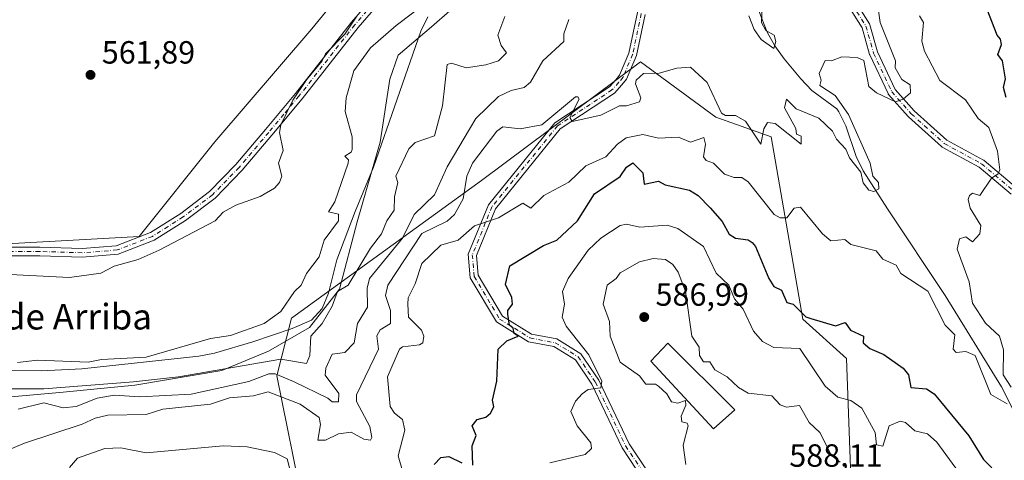
# Model space of a CAD drawing. Units: metres. Extents: x 566471 to 569907, y 4733379 to 4735726.
# Drawn here: x 566930 to 567237, y 4733597 to 4733735 of the extents above; entities that cross this region are included whole.
import ezdxf
from ezdxf.enums import TextEntityAlignment as Align

# ---------------------------------------------------------------- set-up
doc = ezdxf.new("R2010")
doc.units = ezdxf.units.M
doc.header["$MEASUREMENT"] = 0
doc.linetypes.add('DGN Style 4', pattern=[2.638475, 1.318413, -0.659207, 0.001648, -0.659207])
for name, color, linetype, lineweight in [('Arbolado forestal CxS', 92, 'Continuous', 0), ('Camino Cxs', 7, 'Continuous', 0), ('Camino eje', 30, 'DGN Style 4', 13), ('Corriente natural lineal', 142, 'Continuous', 13), ('Cultivos herbáceos CxS', 92, 'Continuous', 0), ('Curva de nivel maestra', 30, 'Continuous', 30), ('Curva de nivel normal', 30, 'Continuous', 0), ('Edificación industrial Cxs', 135, 'Continuous', 13), ('Entidad de ámbito territorial', 7, 'Continuous', 0), ('Entidad de ámbito territorial CxS', 92, 'Continuous', 0), ('Punto de cota en terreno', 7, 'Continuous', 0), ('Rótulo de punto de cota en terreno', 7, 'Continuous', 0), ('Suelo desnudo CxS', 253, 'Continuous', 0), ('Texto cartográfico', 7, 'Continuous', 0)]:
    doc.layers.add(name, color=color, linetype=linetype, lineweight=lineweight)
doc.styles.add('Style-Arial', font='txt')

# ---------------------------------------------------------------- blocks, each defined once
blk = doc.blocks.new('5PATER')
at = {"layer": 'Suelo desnudo CxS', "linetype": 'Continuous', "lineweight": 0}
h = blk.add_hatch(color=51, dxfattribs=at)
edge = h.paths.add_edge_path()
edge.add_ellipse((0, 0), major_axis=(-0.11, -0.111), ratio=0.999422, start_angle=0, end_angle=360)

msp = doc.modelspace()

# ---------------------------------------------------------------- linework, layer by layer
at = {"layer": 'Arbolado forestal CxS', "color": 92, "linetype": 'Continuous', "lineweight": 0}
for points in [[(566911.9565, 4733737.4983, 564.5123), (566910.8757, 4733718.1529, 563.5694), (566902.9283, 4733696.4647, 562.9186), (566908.6725, 4733663.6375, 561.3558), (566966.9407, 4733666.9193, 561.64), (566990.5965, 4733696.4213, 561.2094), (567020.8995, 4733731.7431, 561.1085), (567038.3415, 4733753.0893, 560.8128)], [(566911.9565, 4733737.4983, 564.5123), (566910.8757, 4733718.1529, 563.5694), (566902.9283, 4733696.4647, 562.9186), (566908.6725, 4733663.6375, 561.3558), (566966.9407, 4733666.9193, 561.64), (566990.5965, 4733696.4213, 561.2094), (567020.8995, 4733731.7431, 561.1085), (567038.3415, 4733753.0893, 560.8128)], [(567190.2799, 4733563.2735, 588.3159), (567187.8091, 4733628.7633, 576.9649), (567174.2113, 4733641.1197, 575.8815), (567164.3223, 4733697.9601, 565.3656), (567147.0153, 4733704.1381, 566.5976), (567123.5273, 4733721.4373, 563.5623), (567073.8987, 4733684.4071, 566.4539), (567014.5357, 4733641.3471, 554.342), (567009.9509, 4733623.3579, 558.8394), (567018.4451, 4733581.8109, 571.9059)], [(567213.6425, 4733385.7808, 608.2057), (567209.9073, 4733398.2315, 607.0125), (567194.7221, 4733424.0473, 604.7322), (567175.7263, 4733439.9307, 602.363), (567179.1531, 4733520.0255, 595.153), (567190.2799, 4733563.2735, 588.3159), (567187.8091, 4733628.7633, 576.9649), (567174.2113, 4733641.1197, 575.8815), (567164.3223, 4733697.9601, 565.3656), (567147.0153, 4733704.1381, 566.5976), (567123.5273, 4733721.4373, 563.5623), (567073.8987, 4733684.4071, 566.4539), (567014.5357, 4733641.3471, 554.342), (567009.9509, 4733623.3579, 558.8394), (567018.4451, 4733581.8109, 571.9059), (567024.0745, 4733571.2347, 574.4036), (567055.0839, 4733554.2855, 581.534), (567118.9285, 4733521.6425, 594.0791), (567126.1937, 4733513.4691, 595.589), (567128.4683, 4733497.7857, 597.0569), (567121.6517, 4733449.8979, 603.5833), (567146.5979, 4733408.0099, 609.1388), (567158.1205, 4733396.6701, 610.1084), (567156.3708, 4733385.2158, 611.7294)]]:
    msp.add_polyline3d(points, dxfattribs=at)
at = {"layer": 'Camino Cxs', "color": 7, "linetype": 'Continuous', "lineweight": 0}
for points in [[(567122.3935, 4733593.9859, 584.425), (567117.7885, 4733600.8935, 587.1196), (567108.3367, 4733620.8201, 581.0727), (567103.1775, 4733628.4361, 579.1013), (567096.4479, 4733632.5221, 577.2737), (567088.5201, 4733634.0567, 576.508), (567078.6115, 4733640.2163, 575.8748), (567070.3883, 4733654.0105, 574.9618), (567069.7405, 4733661.3695, 572.6332), (567076.0581, 4733676.8117, 569.3465), (567096.7381, 4733702.3161, 567.8019), (567113.8031, 4733713.5785, 565.0874), (567115.8421, 4733715.8209, 564.713), (567116.9793, 4733717.2423, 564.5098), (567119.8819, 4733724.1169, 567.1399), (567122.5671, 4733736.7527, 563.2706), (567126.4075, 4733749.3943, 562.8568), (567129.8275, 4733758.0259, 561.769), (567134.0703, 4733763.4067, 559.3695), (567139.8257, 4733768.5145, 557.6437)], [(567165.4496, 4733764.8119, 558.8442), (567165.4885, 4733764.6663, 558.9044), (567165.5083, 4733764.4405, 558.9823), (567165.4983, 4733764.2781, 559.0282), (567165.0791, 4733760.9493, 559.4777), (567165.8033, 4733758.0531, 560.3567), (567170.1737, 4733755.8087, 561.2261), (567170.2263, 4733755.7801, 561.2172), (567180.1499, 4733750.0905, 561.2555), (567180.3339, 4733749.9625, 561.2648), (567189.0669, 4733742.6849, 563.1998), (567189.2289, 4733742.5233, 563.2952), (567189.3363, 4733742.3753, 563.3596), (567195.0247, 4733733.2471, 564.7912), (567195.1107, 4733733.0845, 564.809), (567195.1729, 4733732.9115, 564.812), (567197.5247, 4733724.5497, 564.5286), (567203.0875, 4733712.7771, 565.1335), (567209.0007, 4733706.0927, 566.0259), (567219.1509, 4733696.9833, 567.9327), (567230.6597, 4733690.7059, 569.9352), (567230.6871, 4733690.6905, 569.9372), (567230.8735, 4733690.5597, 569.9521), (567240.9343, 4733682.0875, 571.7026)], [(566877.6101, 4733657.6201, 559.8219), (566886.6901, 4733657.9101, 558.9845), (566899.2201, 4733659.3701, 560.6741), (566911.5401, 4733662.4701, 561.7327), (566922.2301, 4733663.5201, 562.5604), (566935.9901, 4733663.5401, 566.037), (566949.1401, 4733663.1501, 565.8762), (566959.8201, 4733663.9901, 564.671), (566970.5001, 4733668.1201, 567.0395), (566979.9401, 4733674.1001, 569.6991), (566988.9701, 4733680.8901, 568.4208), (566997.1701, 4733689.3301, 570.3327), (567006.4001, 4733700.2401, 566.9684), (567015.8301, 4733711.5501, 563.5324), (567033.2501, 4733733.7701, 564.6047), (567040.8401, 4733742.6201, 569.311)], [(566922.2301, 4733663.5201, 562.5604), (566935.9901, 4733663.5401, 566.037), (566949.1401, 4733663.1501, 565.8762), (566959.8201, 4733663.9901, 564.671), (566970.5001, 4733668.1201, 567.0395), (566979.9401, 4733674.1001, 569.6991), (566988.9701, 4733680.8901, 568.4208), (566997.1701, 4733689.3301, 570.3327), (567006.4001, 4733700.2401, 566.9684), (567015.8301, 4733711.5501, 563.5324), (567033.2501, 4733733.7701, 564.6047), (567040.8401, 4733742.6201, 569.311)], [(567189.3363, 4733742.3753, 563.3596), (567195.0247, 4733733.2471, 564.7912), (567195.1107, 4733733.0845, 564.809), (567195.1729, 4733732.9115, 564.812), (567197.5247, 4733724.5497, 564.5286), (567203.0875, 4733712.7771, 565.1335), (567209.0007, 4733706.0927, 566.0259), (567219.1509, 4733696.9833, 567.9327), (567230.6597, 4733690.7059, 569.9352), (567230.6871, 4733690.6905, 569.9372), (567230.8735, 4733690.5597, 569.9521), (567240.9343, 4733682.0875, 571.7026)], [(567042.9001, 4733740.9101, 567.795), (567035.3201, 4733732.0801, 564.4348), (567017.9101, 4733709.8701, 562.2576), (567008.4401, 4733698.5201, 565.5372), (566999.1501, 4733687.5401, 569.3945), (566990.7401, 4733678.8801, 568.7151), (566981.4601, 4733671.9001, 570.997), (566971.7101, 4733665.7301, 567.1385), (566960.4201, 4733661.3601, 564.47), (566949.2101, 4733660.4801, 565.5901), (566935.9501, 4733660.8701, 565.521), (566922.3601, 4733660.8501, 563.5987), (566912.0001, 4733659.8301, 562.7541), (566899.7101, 4733656.7401, 560.9758), (566886.8901, 4733655.2401, 559.5886), (566877.3901, 4733654.9401, 561.733)], [(567042.9001, 4733740.9101, 567.795), (567035.3201, 4733732.0801, 564.4348), (567017.9101, 4733709.8701, 562.2576), (567008.4401, 4733698.5201, 565.5372), (566999.1501, 4733687.5401, 569.3945), (566990.7401, 4733678.8801, 568.7151), (566981.4601, 4733671.9001, 570.997), (566971.7101, 4733665.7301, 567.1385), (566960.4201, 4733661.3601, 564.47), (566949.2101, 4733660.4801, 565.5901), (566935.9501, 4733660.8701, 565.521), (566922.3601, 4733660.8501, 563.5987)], [(567239.2483, 4733680.1085, 572.1783), (567229.2997, 4733688.4861, 570.4331), (567217.7729, 4733694.7733, 568.8991), (567217.6451, 4733694.8531, 568.8647), (567217.5273, 4733694.9471, 568.8213), (567207.2085, 4733704.2077, 566.1706), (567207.1029, 4733704.3139, 566.1624), (567201.0175, 4733711.1931, 565.4727), (567200.9059, 4733711.3389, 565.4589), (567200.8159, 4733711.4989, 565.4376), (567195.1275, 4733723.5375, 565.503), (567195.0811, 4733723.6483, 565.5243), (567195.0513, 4733723.7409, 565.5383), (567192.7203, 4733732.0293, 564.0195), (567187.2403, 4733740.8227, 562.6906)], [(567239.2483, 4733680.1085, 572.1783), (567229.2997, 4733688.4861, 570.4331), (567217.7729, 4733694.7733, 568.8991), (567217.6451, 4733694.8531, 568.8647), (567217.5273, 4733694.9471, 568.8213), (567207.2085, 4733704.2077, 566.1706), (567207.1029, 4733704.3139, 566.1624), (567201.0175, 4733711.1931, 565.4727), (567200.9059, 4733711.3389, 565.4589), (567200.8159, 4733711.4989, 565.4376), (567195.1275, 4733723.5375, 565.503), (567195.0811, 4733723.6483, 565.5243), (567195.0513, 4733723.7409, 565.5383), (567192.7203, 4733732.0293, 564.0195), (567187.2403, 4733740.8227, 562.6906)], [(567122.3935, 4733593.9858, 584.425), (567117.7885, 4733600.8935, 587.1196), (567108.3367, 4733620.8201, 581.0727), (567103.1775, 4733628.4361, 579.1013), (567096.4479, 4733632.5221, 577.2737), (567088.5201, 4733634.0567, 576.508), (567078.6115, 4733640.2163, 575.8748), (567070.3883, 4733654.0105, 574.9618), (567069.7405, 4733661.3695, 572.6332), (567076.0581, 4733676.8117, 569.3465), (567096.7381, 4733702.3161, 567.8019), (567113.8031, 4733713.5785, 565.0874), (567115.8421, 4733715.8209, 564.713), (567116.9793, 4733717.2423, 564.5098), (567119.8819, 4733724.1169, 567.1399), (567122.5671, 4733736.7527, 563.2706)], [(567124.9903, 4733736.1283, 563.3118), (567122.2777, 4733723.3641, 565.8559), (567119.1477, 4733715.9509, 564.5763), (567117.7449, 4733714.1975, 564.4636), (567115.4419, 4733711.6647, 564.8801), (567098.4371, 4733700.4419, 566.9704), (567078.2323, 4733675.5237, 569.7704), (567072.2841, 4733660.9843, 572.8854), (567072.8285, 4733654.7995, 574.7971), (567080.4477, 4733642.0185, 575.4775), (567089.4481, 4733636.4235, 576.8626), (567097.3627, 4733634.8915, 578.4004), (567104.9413, 4733630.2899, 580.3177), (567110.5137, 4733622.0641, 583.4623), (567119.9695, 4733602.1291, 587.0208), (567131.5101, 4733584.8175, 587.8595)], [(567124.9903, 4733736.1283, 563.3118), (567122.2777, 4733723.3641, 565.8559), (567119.1477, 4733715.9509, 564.5763), (567117.7449, 4733714.1975, 564.4636), (567115.4419, 4733711.6647, 564.8801), (567098.4371, 4733700.4419, 566.9704), (567078.2323, 4733675.5237, 569.7704), (567072.2841, 4733660.9843, 572.8854), (567072.8285, 4733654.7995, 574.7971), (567080.4477, 4733642.0185, 575.4775), (567089.4481, 4733636.4235, 576.8626), (567097.3627, 4733634.8915, 578.4004), (567104.9413, 4733630.2899, 580.3177), (567110.5137, 4733622.0641, 583.4623), (567119.9695, 4733602.1291, 587.0208), (567131.5101, 4733584.8175, 587.8595)]]:
    msp.add_polyline3d(points, dxfattribs=at)
at = {"layer": 'Camino eje', "color": 30, "linetype": 'DGN Style 4', "lineweight": 13}
for points in [[(567164.3801, 4733765.8051, 558.2142), (567163.7588, 4733760.87, 558.5874), (567164.6849, 4733757.1658, 559.4235), (567169.5797, 4733754.6523, 560.6289), (567179.5016, 4733748.9637, 561.0551), (567188.2329, 4733741.6876, 562.8039), (567193.9214, 4733732.5595, 564.2418), (567196.3027, 4733724.0928, 565.0153), (567201.9912, 4733712.0543, 565.1593), (567208.0766, 4733705.1751, 566.0555), (567218.3954, 4733695.9146, 568.3492), (567230.0371, 4733689.5646, 570.1367), (567240.0913, 4733681.0979, 571.9054)], [(567038.0801, 4733737.3501, 566.0563), (567034.2851, 4733732.9251, 564.3629), (567016.8701, 4733710.7101, 562.8658), (567012.1351, 4733705.0351, 564.6547), (567007.4201, 4733699.3801, 566.4738), (566998.1601, 4733688.4351, 569.9174), (566989.8551, 4733679.8851, 568.6267), (566980.7001, 4733673.0001, 570.6491), (566975.9801, 4733670.0101, 569.329), (566971.1051, 4733666.9251, 567.0714), (566960.1201, 4733662.6751, 564.7673), (566949.1751, 4733661.8151, 565.9863), (566935.9701, 4733662.2051, 566.2676), (566922.2951, 4733662.1851, 562.8991), (566911.7701, 4733661.1501, 562.2186), (566899.4651, 4733658.0551, 560.7558), (566893.0551, 4733657.3051, 559.7079), (566886.7901, 4733656.5751, 559.1916), (566875.5251, 4733656.2173, 562.3364)], [(567123.7787, 4733736.4405, 563.2986), (567121.0799, 4733723.7405, 566.4831), (567118.0635, 4733716.5967, 564.4681), (567116.7935, 4733715.0091, 564.5529), (567114.6225, 4733712.6217, 564.9512), (567097.5877, 4733701.3791, 567.3748), (567077.1451, 4733676.1677, 569.5687), (567071.0123, 4733661.1769, 572.7663), (567071.6083, 4733654.4051, 574.901), (567079.5295, 4733641.1173, 575.6888), (567088.9841, 4733635.2401, 576.6919), (567096.9053, 4733633.7067, 577.8004), (567104.0595, 4733629.3631, 579.6814), (567109.4251, 4733621.4421, 582.1542), (567118.8791, 4733601.5113, 587.026), (567130.6329, 4733583.8799, 587.3571)]]:
    msp.add_polyline3d(points, dxfattribs=at)
at = {"layer": 'Corriente natural lineal', "color": 142, "linetype": 'Continuous', "lineweight": 13}
for points in [[(567241.7001, 4733609.2401, 570.7991), (567236.2401, 4733619.9101, 570.0971), (567218.6401, 4733648.4201, 568.3973), (567200.6701, 4733675.5701, 566.2307), (567193.0901, 4733687.4101, 565.2922), (567190.9201, 4733691.8501, 565.0962), (567187.6901, 4733701.3801, 564.3237), (567185.4601, 4733705.8201, 564.4887), (567184.8401, 4733706.7101, 564.4304), (567177.0201, 4733712.4501, 563.7364), (567173.6001, 4733716.0601, 563.1346), (567168.3801, 4733722.3001, 561.3898), (567165.5201, 4733726.3501, 560.6489), (567163.0801, 4733730.6401, 560.4135), (567160.4701, 4733737.3201, 560.4406), (567158.3401, 4733747.0301, 558.9149), (567157.5901, 4733762.3501, 556.5925), (567157.3063, 4733763.744, 556.5407)], [(566903.2801, 4733626.4301, 555.225), (566913.2401, 4733625.6301, 555.0165), (566924.7501, 4733625.0801, 554.7848), (566936.3901, 4733624.9701, 554.8187), (566949.0701, 4733625.6001, 554.9066), (566985.5901, 4733629.5701, 554.247), (566990.5501, 4733630.4501, 554.2517), (567002.5001, 4733634.0101, 554.2377), (567014.7701, 4733638.1901, 553.6553), (567020.7401, 4733640.7301, 553.8927), (567024.1701, 4733644.3601, 554.0338), (567026.0701, 4733649.1601, 553.7523), (567028.7201, 4733659.6401, 553.8057), (567034.4501, 4733674.6501, 553.8299), (567040.1501, 4733688.5201, 553.737), (567054.9101, 4733730.9501, 552.9547), (567057.0701, 4733735.4401, 553.7204)]]:
    msp.add_polyline3d(points, dxfattribs=at)
at = {"layer": 'Cultivos herbáceos CxS', "color": 92, "linetype": 'Continuous', "lineweight": 0}
for points in [[(567038.3415, 4733753.0893, 560.8128), (567020.8995, 4733731.7431, 561.1085), (566990.5965, 4733696.4213, 561.2094), (566966.9407, 4733666.9193, 561.64), (566908.6725, 4733663.6375, 561.3558), (566902.9283, 4733696.4647, 562.9186), (566910.8757, 4733718.1529, 563.5694), (566911.9565, 4733737.4983, 564.5123)], [(566911.9565, 4733737.4983, 564.5123), (566910.8757, 4733718.1529, 563.5694), (566902.9283, 4733696.4647, 562.9186), (566908.6725, 4733663.6375, 561.3558), (566966.9407, 4733666.9193, 561.64), (566990.5965, 4733696.4213, 561.2094), (567020.8995, 4733731.7431, 561.1085), (567038.3415, 4733753.0893, 560.8128)]]:
    msp.add_polyline3d(points, dxfattribs=at)
at = {"layer": 'Curva de nivel maestra', "color": 30, "linetype": 'Continuous', "lineweight": 30, "elevation": 575, "flags": 128}
for points in [[(567237.76, 4733710.3201), (567236.85, 4733713.4101), (567237.55, 4733716.1101), (567236.52, 4733721.7201), (567235.16, 4733723.7201), (567236.29, 4733726.8501), (567235.95, 4733728.5101), (567234.93, 4733729.7201), (567231.76, 4733737.7201), (567227.91, 4733744.4701), (567225.62, 4733750.1701), (567223.16, 4733753.7101), (567221.9, 4733759.7101), (567213.17, 4733773.9901), (567213.17, 4733775.8301), (567220.73, 4733783.7101), (567223.77, 4733789.7101), (567226.59, 4733793.7001), (567227.25, 4733795.7001), (567227.01, 4733797.7001), (567228.85, 4733801.3901), (567241.16, 4733814.8501)], [(567071.19, 4733595.5301), (567070.95, 4733601.5001), (567072.22, 4733604.7701), (567071.01, 4733607.7401), (567072.48, 4733609.7401), (567075.19, 4733610.4501), (567076.68, 4733611.7401), (567077.73, 4733613.7401), (567077.29, 4733615.8401), (567078.63, 4733621.7401), (567079.11, 4733631.7401), (567081.74, 4733634.2901), (567085.32, 4733635.7401), (567084.05, 4733636.6001), (567083.75, 4733638.3001), (567082.67, 4733639.2201), (567082.1, 4733642.6501), (567082.14, 4733643.7401), (567083.53, 4733645.7301), (567083.34, 4733647.8801), (567081.32, 4733651.8601), (567082.72, 4733657.7301), (567093.19, 4733664.1001), (567097.39, 4733665.7301), (567103.84, 4733671.7301), (567109.19, 4733680.1701), (567117.18, 4733685.6601), (567119.18, 4733688.5501), (567121.18, 4733689.8701), (567124.22, 4733686.7701), (567124.63, 4733683.1801), (567129.18, 4733684.1901), (567131.18, 4733682.9701), (567138.82, 4733681.3701), (567141.5, 4733679.7301), (567145.32, 4733675.8701), (567148.98, 4733671.5301), (567151.18, 4733667.5901), (567153.18, 4733666.3401), (567157.18, 4733665.8001), (567158.41, 4733664.9601), (567159.45, 4733663.7301), (567163.59, 4733653.7301), (567165.18, 4733651.3201), (567167.59, 4733650.1501), (567169.17, 4733646.2901), (567171.25, 4733645.8101), (567175.17, 4733641.8001), (567176.67, 4733641.2401), (567184.39, 4733638.9601), (567187.45, 4733640.0201), (567189.11, 4733637.6801), (567193.17, 4733635.7401), (567193.07, 4733633.7401), (567195.17, 4733631.9401), (567199.52, 4733630.0901), (567205.54, 4733625.7401), (567207.24, 4733623.7401), (567207.93, 4733619.7401), (567212.79, 4733619.3601), (567215.26, 4733617.7401), (567226.05, 4733604.6301), (567230.66, 4733597.2401), (567245.79, 4733581.7501)], [(567059.09, 4733595.7401), (567061.2, 4733597.8601), (567063.63, 4733598.1701), (567067.72, 4733596.2701)]]:
    msp.add_lwpolyline(points, dxfattribs=at)
at = {"layer": 'Curva de nivel normal', "color": 30, "linetype": 'Continuous', "lineweight": 0, "flags": 128}
for points, elevation in [([(567197.21, 4733741.7601), (567198.4, 4733733.7201), (567203.17, 4733721.7201), (567203.03, 4733719.5801), (567205.17, 4733715.9201), (567207.71, 4733714.2601), (567207.85, 4733711.7201), (567205.54, 4733709.7201), (567203.17, 4733708.9301), (567197.24, 4733711.7201), (567194.86, 4733713.7201), (567193.3, 4733721.8501), (567191.17, 4733722.7301), (567186.41, 4733722.9601), (567183.17, 4733721.7201), (567181.17, 4733721.7801), (567179.36, 4733717.7201), (567179.91, 4733715.7201), (567179.51, 4733714.0601), (567184.34, 4733710.8901), (567188.43, 4733704.9801), (567195.21, 4733689.7701), (567196.07, 4733685.7301), (567197.8, 4733683.7301), (567197.92, 4733681.7301), (567196.38, 4733680.9401), (567194.79, 4733681.3501), (567193.06, 4733683.6201), (567192.38, 4733686.9401), (567188.84, 4733691.4001), (567187.61, 4733694.1701), (567184.75, 4733697.3001), (567183.51, 4733699.7201), (567179.22, 4733703.7701), (567172.18, 4733706.7301), (567169.09, 4733709.7201), (567168.46, 4733707.0101), (567172.05, 4733700.6001), (567172.24, 4733698.7901), (567173.66, 4733698.2101), (567173.7, 4733695.7201), (567165.57, 4733702.1101), (567163.18, 4733702.4401), (567161.99, 4733700.5301), (567161.12, 4733695.6601), (567156.33, 4733702.8701), (567153.18, 4733704.6101), (567150.1, 4733704.6401), (567148.8, 4733705.3401), (567144.36, 4733714.9001), (567139.18, 4733719.7501), (567134.9, 4733719.4401), (567129.33, 4733717.8701), (567124.44, 4733717.7201), (567122.22, 4733715.7201), (567121.95, 4733714.4901), (567123.64, 4733710.1801), (567123.18, 4733708.9301), (567119.18, 4733707.6301), (567116.92, 4733707.7201), (567111.19, 4733704.7101), (567102.21, 4733702.7401), (567101.48, 4733704.0101), (567104.4, 4733709.7201), (567103.95, 4733710.4801), (567103.19, 4733710.4501), (567092.69, 4733701.7201), (567086, 4733700.5301), (567080.55, 4733701.0801), (567078.66, 4733699.7201), (567071.09, 4733689.7301), (567069.29, 4733685.7301), (567068.15, 4733678.6901), (567065.42, 4733673.7301), (567063.2, 4733671.7101), (567055.2, 4733667.8001), (567044.64, 4733651.7301), (567043.95, 4733648.4801), (567045.43, 4733643.7401), (567045.45, 4733639.7401), (567042.27, 4733637.7401), (567041.2, 4733635.9001), (567041.7, 4733631.7401), (567034.89, 4733617.4301), (567034.86, 4733615.4001), (567039.02, 4733607.5601), (567039.58, 4733604.1201), (567039.2, 4733603.3601), (567037.13, 4733603.6701), (567033.2, 4733605.8201), (567029.2, 4733605.2401), (567025.2, 4733603.3501), (567022.8, 4733603.3401), (567023.64, 4733608.1801), (567023.2, 4733610.3501), (567017.21, 4733614.5601), (567007.21, 4733618.4101), (567002.64, 4733617.1701), (566995.21, 4733616.5101), (566989.21, 4733614.5501), (566974.41, 4733612.9401), (566969.21, 4733611.3501), (566957.22, 4733611.1601), (566953.22, 4733610.1801), (566949.22, 4733608.2601), (566931.22, 4733602.4001), (566925.43, 4733599.9501)], 565), ([(567061.65, 4733743.7201), (567047.2, 4733732.7001), (567039.2, 4733725.7801), (567034.04, 4733718.5601), (567031.63, 4733710.1501), (567031.34, 4733705.8601), (567033.5, 4733698.0201), (567033.53, 4733694.0601), (567033.2, 4733693.2101), (567031.2, 4733691.9201), (567032.31, 4733690.8401), (567032.22, 4733689.7301), (567028.11, 4733677.7301), (567026.09, 4733674.6201), (567029.2, 4733673.9001), (567029.26, 4733671.7301), (567024.79, 4733665.7301), (567023.2, 4733660.4901), (567019.2, 4733655.3301), (567017.59, 4733651.7301), (567015.51, 4733649.7301), (567011.21, 4733643.4601), (567006, 4733639.7401), (566995.49, 4733636.0201), (566989.21, 4733635.0101), (566969.21, 4733629.2401), (566955.22, 4733628.5401), (566951.09, 4733627.6101), (566935.22, 4733628.2801), (566929.03, 4733627.5501)], 555), ([(567157.34, 4733735.7201), (567158.99, 4733731.5301), (567161.18, 4733728.4001), (567165.18, 4733725.5501), (567165.82, 4733727.7201), (567165.26, 4733729.7201), (567162.62, 4733731.1601), (567161.35, 4733733.7201), (567161.76, 4733744.3001)], 560), ([(566921.22, 4733619.3801), (566937.22, 4733619.3801), (566965.22, 4733621.5001), (566979.21, 4733623.0401), (567011.21, 4733628.5901), (567019.2, 4733627.2401), (567020.25, 4733629.7401), (567020.54, 4733635.7401), (567024.08, 4733639.7401), (567027.2, 4733645.1701), (567028.89, 4733649.7301), (567032.19, 4733651.7301), (567039.2, 4733663.2101), (567042.7, 4733667.7301), (567044.28, 4733671.7301), (567046.62, 4733675.1501), (567046.75, 4733679.2801), (567047.73, 4733683.7301), (567047.16, 4733685.7301), (567051.2, 4733694.2201), (567053.2, 4733696.2301), (567059.2, 4733698.2901), (567061.66, 4733707.7201), (567063.2, 4733720.6201), (567064.49, 4733721.0101), (567069.04, 4733719.5701), (567075.19, 4733720.4501), (567079.23, 4733721.7201), (567081.65, 4733724.1801), (567080, 4733726.5301), (567078.98, 4733729.7201), (567081.19, 4733735.5501)], 555), ([(567035.2, 4733736.0101), (567031.2, 4733729.9901), (567025.2, 4733723.9301), (567024.17, 4733721.7201), (567019.2, 4733715.7901), (567014.95, 4733709.4601), (567011.21, 4733701.7201), (567010.84, 4733699.3501), (567011.95, 4733693.7301), (567010.44, 4733689.7301), (567011.53, 4733685.7301), (567010.79, 4733683.7301), (567009.21, 4733681.9901), (567004.8, 4733679.3201), (566997.21, 4733676.6601), (566993.21, 4733674.4301), (566990.67, 4733671.7301), (566973.21, 4733662.5701), (566966.65, 4733659.7301), (566959.22, 4733657.5901), (566954.98, 4733655.4901), (566945.22, 4733654.0401), (566924.57, 4733655.0801)], 560), ([(567210.66, 4733735.7201), (567211.9, 4733733.7201), (567211.34, 4733727.8901), (567212.2, 4733724.7501), (567217, 4733715.5601), (567225, 4733709.5601), (567229.01, 4733703.7201), (567232.32, 4733700.8801), (567234.97, 4733693.5401), (567235.78, 4733687.7301), (567235.16, 4733686.3301), (567233.16, 4733685.0401), (567229.51, 4733679.7301), (567227.16, 4733680.4301), (567226.22, 4733679.7301), (567225.86, 4733678.4301), (567226.52, 4733675.7301), (567229.78, 4733670.3501), (567229.5, 4733667.7301), (567227.16, 4733665.2601), (567225.16, 4733666.7601), (567223.16, 4733666.1601), (567222.41, 4733662.9801), (567226.14, 4733652.7101), (567227.16, 4733646.0501), (567231.24, 4733639.8201), (567235.58, 4733635.7401), (567236.93, 4733631.5101), (567236.76, 4733623.7401), (567239.32, 4733619.9001)], 570), ([(566929.22, 4733613.0101), (566937.22, 4733614.9401), (566943.22, 4733613.4401), (566947.27, 4733613.7901), (566953.86, 4733616.3801), (566959.22, 4733617.3901), (566967.22, 4733616.8501), (566983.21, 4733617.6801), (567001.21, 4733621.6301), (567007.49, 4733624.0201), (567009.46, 4733623.9901), (567015.21, 4733621.6601), (567025.89, 4733616.4301), (567027.2, 4733615.2501), (567029.2, 4733615.2701), (567029.34, 4733617.8801), (567025.02, 4733623.5601), (567025.29, 4733625.7401), (567027.2, 4733630.1301), (567031.2, 4733630.6901), (567034.12, 4733633.7401), (567035.14, 4733639.7401), (567038.26, 4733644.8001), (567038.21, 4733650.7401), (567038.85, 4733653.7301), (567049.2, 4733666.3201), (567052.88, 4733673.7301), (567059.2, 4733679.8901), (567063.2, 4733688.6401), (567072.08, 4733703.7201), (567079.19, 4733710.5901), (567083.19, 4733712.4201), (567087.19, 4733713.3801), (567089.19, 4733715.0401), (567093.04, 4733721.7201), (567099.56, 4733727.7201), (567099.63, 4733730.1601), (567101.19, 4733734.6101)], 560), ([(567238.06, 4733614.6401), (567232.97, 4733617.5501), (567228.04, 4733629.7401), (567225.16, 4733630.9401), (567222.08, 4733630.6601), (567221.16, 4733631.6701), (567221.66, 4733636.2401), (567218.68, 4733639.2601), (567213.25, 4733649.8101), (567204.8, 4733655.3601), (567203.4, 4733657.9601), (567199.21, 4733659.7701), (567197.17, 4733662.3601), (567189.17, 4733664.3801), (567187.35, 4733665.9101), (567182.96, 4733665.5201), (567180.35, 4733667.7301), (567173.53, 4733676.0901), (567171.55, 4733675.7301), (567169.17, 4733672.7401), (567167.17, 4733672.7401), (567165.23, 4733673.7801), (567157.18, 4733683.9501), (567155.18, 4733685.2601), (567152.75, 4733685.3001), (567149.74, 4733686.2901), (567146.29, 4733689.7301), (567144.08, 4733690.6301), (567143.24, 4733691.7901), (567143.85, 4733695.7201), (567143.26, 4733697.8001), (567139.18, 4733696.3001), (567135.37, 4733697.9101), (567129.18, 4733697.5801), (567124.22, 4733698.7601), (567119.05, 4733697.7201), (567116.34, 4733695.7201), (567112.72, 4733691.7301), (567106.45, 4733688.9901), (567101.19, 4733683.8501), (567093.31, 4733679.7301), (567089.23, 4733675.7301), (567086.78, 4733677.3201), (567079.19, 4733672.7001), (567071.68, 4733670.2201), (567066.54, 4733665.7301), (567061.2, 4733664.1601), (567055.2, 4733658.4401), (567053.2, 4733652.1501), (567050.96, 4733647.7301), (567050.88, 4733645.7301), (567051.13, 4733641.6701), (567055.11, 4733637.6501), (567055.82, 4733635.7401), (567055.55, 4733633.7401), (567054.53, 4733633.0701), (567049.2, 4733632.4401), (567048.25, 4733631.7401), (567044.57, 4733623.1101), (567045.31, 4733613.8501), (567046.66, 4733611.7401), (567049.16, 4733609.7401), (567049.91, 4733606.4501), (567047.87, 4733598.4101), (567050.34, 4733589.7501)], 570), ([(567095.19, 4733596.2801), (567106.24, 4733598.7901), (567108.21, 4733600.7601), (567107.98, 4733602.5301), (567103.76, 4733607.7401), (567101.76, 4733612.3101), (567103.19, 4733615.4801), (567105.36, 4733617.7401), (567107.19, 4733619.0901), (567111.19, 4733619.6101), (567111.47, 4733621.7401), (567107.42, 4733629.9701), (567100.35, 4733638.9001), (567099.11, 4733641.6601), (567099.77, 4733645.7301), (567099.16, 4733649.7301), (567100.91, 4733653.7301), (567107.19, 4733662.5901), (567111.19, 4733666.4001), (567117.18, 4733670.3401), (567119.18, 4733670.7201), (567123.29, 4733669.8401), (567131.9, 4733670.4501), (567135.18, 4733669.4101), (567143.18, 4733663.7601), (567147.18, 4733655.4701), (567151.1, 4733651.6501), (567152.9, 4733647.4501), (567155.62, 4733644.1801), (567158.78, 4733637.3401), (567161.59, 4733634.1501), (567165.18, 4733632.2201), (567173.31, 4733631.8801), (567181.17, 4733620.2201), (567185.17, 4733616.7501), (567189.17, 4733615.6601), (567192.69, 4733613.2601), (567196.76, 4733605.7401), (567197.24, 4733601.8101), (567199.17, 4733601.4501), (567201.17, 4733607.7401), (567204.63, 4733609.2001), (567206.24, 4733608.8101), (567209.17, 4733606.2501), (567213.17, 4733605.3101), (567216.06, 4733602.6401), (567222.88, 4733593.4701)], 580), ([(567137.69, 4733595.7401), (567136.9, 4733601.7401), (567138.44, 4733607.7401), (567138.05, 4733608.6101), (567136.43, 4733608.9901), (567136.22, 4733610.7801), (567137.66, 4733614.2201), (567137.53, 4733615.7401), (567135.18, 4733614.8801), (567133.18, 4733615.2801), (567131.75, 4733617.7401), (567129.18, 4733620.1501), (567128.21, 4733620.7701), (567125.18, 4733620.8101), (567123.18, 4733623.4201), (567117.15, 4733627.7101), (567114.09, 4733635.7401), (567113.83, 4733640.3801), (567111.86, 4733645.7301), (567113.13, 4733651.7301), (567115.88, 4733653.7301), (567117.18, 4733655.5101), (567123.18, 4733659.0001), (567127.51, 4733660.0601), (567131.38, 4733659.7301), (567133.61, 4733658.1601), (567135.24, 4733655.7901), (567137.6, 4733649.7301), (567139.54, 4733635.7401), (567141.8, 4733632.3601), (567142, 4733629.7401), (567143.18, 4733627.7401), (567145.18, 4733627.7401), (567146.72, 4733625.2801), (567150.54, 4733623.1001), (567154.12, 4733619.7401), (567157.18, 4733617.9601), (567164.58, 4733617.1401), (567167.17, 4733614.3701), (567169.07, 4733613.6401), (567173.17, 4733614.1301), (567176.24, 4733608.8101), (567179.57, 4733605.7401), (567183.17, 4733598.5401), (567185.9, 4733596.4701)], 585), ([(567015.16, 4733589.7001), (567013.21, 4733597.5101), (567009.21, 4733599.4601), (567000.7, 4733601.2301), (566993.21, 4733601.5901), (566969.21, 4733599.3601), (566961.22, 4733600.9701), (566956.23, 4733600.7501), (566947.77, 4733597.7401), (566945.22, 4733594.7501)], 570)]:
    msp.add_lwpolyline(points, dxfattribs=dict(at, elevation=elevation))
at = {"layer": 'Edificación industrial Cxs', "color": 135, "linetype": 'Continuous', "lineweight": 13}
msp.add_polyline3d([(567152.9801, 4733612.7601, 587.0934), (567146.3001, 4733606.8801, 591.1929), (567126.7401, 4733628.0101, 587.1134), (567132.0801, 4733633.5701, 587.1759), (567152.9801, 4733612.7601, 587.0934)], dxfattribs=at)
msp.add_3dface([(567152.9801, 4733612.7601, 591.1929), (567146.3001, 4733606.8801, 591.1929), (567126.7401, 4733628.0101, 591.1929), (567132.0801, 4733633.5701, 591.1929)], dxfattribs=at)
at = {"layer": 'Entidad de ámbito territorial', "color": 7, "linetype": 'Continuous', "lineweight": 0, "flags": 128}
msp.add_lwpolyline([(567075.45, 4733747.396), (567058.265, 4733732.277), (567047.903, 4733723.434), (567045.284, 4733716.041), (567042.24, 4733696.312), (567035.035, 4733671.47), (567029.585, 4733650.453), (567020.134, 4733638.439), (567007.345, 4733631.105), (566992.769, 4733625.031), (566965.6, 4733620.526), (566943.244, 4733618.342), (566926.985, 4733616.834)], dxfattribs=at)
at = {"layer": 'Entidad de ámbito territorial CxS', "color": 92, "linetype": 'Continuous', "lineweight": 0, "flags": 128}
msp.add_lwpolyline([(567075.45, 4733747.396), (567058.265, 4733732.277), (567047.903, 4733723.434), (567045.284, 4733716.041), (567042.24, 4733696.312), (567035.035, 4733671.47), (567029.585, 4733650.453), (567020.134, 4733638.439), (567007.345, 4733631.105), (566992.769, 4733625.031), (566965.6, 4733620.526), (566943.244, 4733618.342), (566926.985, 4733616.834)], dxfattribs=at)
at = {"layer": 'Suelo desnudo CxS', "color": 253, "linetype": 'Continuous', "lineweight": 0}
msp.add_polyline3d([(567213.6425, 4733385.7807, 608.2057), (567156.3708, 4733385.2157, 611.7294), (567158.1205, 4733396.6701, 610.1084), (567146.5979, 4733408.0099, 609.1388), (567121.6517, 4733449.8979, 603.5833), (567128.4683, 4733497.7857, 597.0569), (567126.1937, 4733513.4691, 595.589), (567118.9285, 4733521.6425, 594.0791), (567055.0839, 4733554.2855, 581.534), (567024.0745, 4733571.2347, 574.4036), (567018.4451, 4733581.8109, 571.9059), (567009.9509, 4733623.3579, 558.8394), (567014.5357, 4733641.3471, 554.342), (567073.8987, 4733684.4071, 566.4539), (567123.5273, 4733721.4373, 563.5623), (567147.0153, 4733704.1381, 566.5976), (567164.3223, 4733697.9601, 565.3656), (567174.2113, 4733641.1197, 575.8815), (567187.8091, 4733628.7633, 576.9649), (567190.2799, 4733563.2735, 588.3159), (567179.1531, 4733520.0255, 595.153), (567175.7263, 4733439.9307, 602.363), (567194.7221, 4733424.0473, 604.7322), (567209.9073, 4733398.2315, 607.0125)], close=True, dxfattribs=at)
msp.add_polyline3d([(567213.6425, 4733385.7808, 608.2057), (567209.9073, 4733398.2315, 607.0125), (567194.7221, 4733424.0473, 604.7322), (567175.7263, 4733439.9307, 602.363), (567179.1531, 4733520.0255, 595.153), (567190.2799, 4733563.2735, 588.3159), (567187.8091, 4733628.7633, 576.9649), (567174.2113, 4733641.1197, 575.8815), (567164.3223, 4733697.9601, 565.3656), (567147.0153, 4733704.1381, 566.5976), (567123.5273, 4733721.4373, 563.5623), (567073.8987, 4733684.4071, 566.4539), (567014.5357, 4733641.3471, 554.342), (567009.9509, 4733623.3579, 558.8394), (567018.4451, 4733581.8109, 571.9059), (567024.0745, 4733571.2347, 574.4036), (567055.0839, 4733554.2855, 581.534), (567118.9285, 4733521.6425, 594.0791), (567126.1937, 4733513.4691, 595.589), (567128.4683, 4733497.7857, 597.0569), (567121.6517, 4733449.8979, 603.5833), (567146.5979, 4733408.0099, 609.1388), (567158.1205, 4733396.6701, 610.1084), (567156.3708, 4733385.2158, 611.7294)], dxfattribs=at)

# ---------------------------------------------------------------- block references
at = {"layer": 'Punto de cota en terreno', "color": 7, "linetype": 'Continuous', "lineweight": 0, "xscale": 10, "yscale": 10, "zscale": 10}
for p in [(566951.78, 4733717.33, 561.89), (567124.69, 4733641.74, 586.99)]:
    msp.add_blockref('5PATER', p, dxfattribs=at)

# ---------------------------------------------------------------- texts
at = {"layer": 'Rótulo de punto de cota en terreno', "color": 7, "linetype": 'Continuous', "lineweight": 0, "style": 'Style-Arial'}
for s, p in [('561,89', (566955.3078, 4733720.8578)), ('586,99', (567128.2178, 4733645.2678)), ('588,11', (567169.9778, 4733595.0178))]:
    msp.add_text(s, height=7, dxfattribs=at).set_placement(p)
at = {"layer": 'Texto cartográfico', "color": 7, "linetype": 'Continuous', "lineweight": 0, "style": 'Style-Arial'}
msp.add_text('Puente de Arriba', height=8, dxfattribs=at).set_placement((566928.4243, 4733641.8601), align=Align.MIDDLE_CENTER)

doc.saveas('drawing.dxf')
